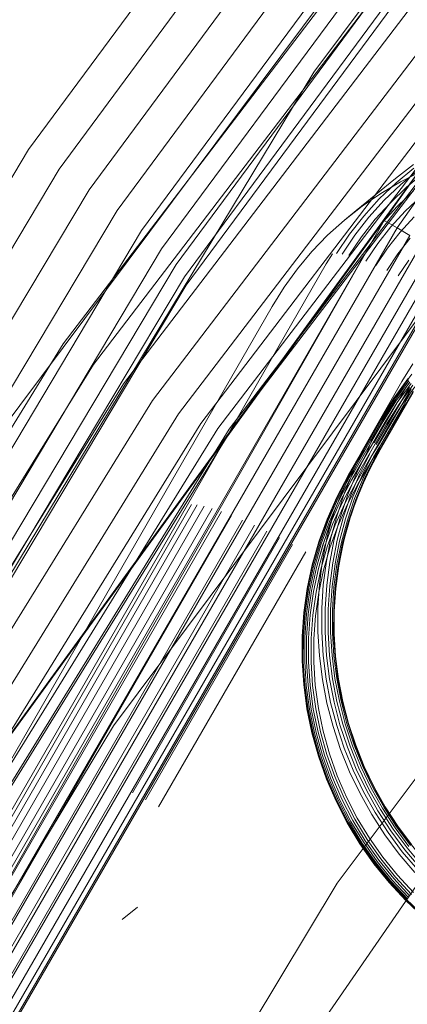
# Model space of a CAD drawing. Units: inches. Extents: x -50.3 to -6, y -21.7 to 21.7.
# Drawn here: x -44.9 to -44.4, y 10.4 to 11.5 of the extents above; entities that cross this region are included whole.
import ezdxf

# ---------------------------------------------------------------- set-up
doc = ezdxf.new("R2010")
doc.units = ezdxf.units.IN
doc.header["$MEASUREMENT"] = 0
doc.layers.get('0').update_dxf_attribs({"true_color": 0xe18f57})
doc.layers.add('7', color=7, linetype='Continuous')

# ---------------------------------------------------------------- blocks, each defined once
blk = doc.blocks.new('A$C722C4CDD')
at = {"color": 0, "linetype": 'Continuous', "lineweight": 0}
for p, q in [((-44.5305, 11.4805), (-43.3625, 13.0445)), ((-44.8646, 11.3899), (-43.696, 12.9722)), ((-43.696, 12.9722), (-44.8646, 11.3899)), ((-44.8287, 11.367), (-43.6624, 12.9462)), ((-44.7936, 11.3428), (-43.6297, 12.9186)), ((-44.7608, 11.3184), (-43.5993, 12.891)), ((-44.7321, 11.2949), (-43.5728, 12.8645)), ((-44.7087, 11.2734), (-43.5513, 12.8405)), ((-44.6917, 11.2551), (-43.5359, 12.82)), ((-43.5273, 12.8041), (-44.682, 11.2407)), ((-43.526, 12.7934), (-44.68, 11.2309)), ((-43.526, 12.7934), (-44.68, 11.2309)), ((-44.8239, 11.1623), (-43.6474, 12.7047)), ((-44.8239, 11.1623), (-43.6474, 12.7047)), ((-44.7886, 11.1381), (-43.6146, 12.6772)), ((-44.7533, 11.1156), (-43.5816, 12.6516)), ((-44.7195, 11.096), (-43.5501, 12.6293)), ((-44.6889, 11.0803), (-43.5213, 12.6111)), ((-44.663, 11.0691), (-43.4968, 12.5981)), ((-43.4589, 12.5943), (-44.6238, 11.067)), ((-43.4589, 12.5943), (-44.6238, 11.067)), ((-44.6429, 11.063), (-43.4777, 12.5907)), ((-43.4648, 12.5895), (-44.6296, 11.0623)), ((-45.0165, 10.9006), (-43.8692, 12.4367)), ((-44.7652, 10.7148), (-43.6359, 12.2267)), ((-44.503, 10.5305), (-43.392, 12.0178)), ((-43.5983, 11.7077), (-45.0468, 9.6034)), ((-45.5599, 9.7761), (-44.5305, 11.4805)), ((-45.8763, 9.6969), (-44.8646, 11.3899)), ((-44.8646, 11.3899), (-45.8763, 9.6969)), ((-44.4004, 11.3741), (-44.7655, 10.871)), ((-44.448, 11.3066), (-44.4004, 11.3741)), ((-44.4004, 11.3741), (-44.448, 11.3066)), ((-44.4139, 11.3722), (-44.4347, 11.3558)), ((-45.8383, 9.6775), (-44.8287, 11.367)), ((-44.4133, 11.368), (-44.4342, 11.3507)), ((-44.433, 11.2983), (-44.3871, 11.3632)), ((-44.4292, 11.3519), (-44.4055, 11.3636)), ((-44.408, 11.366), (-44.4286, 11.349)), ((-44.4016, 11.3625), (-44.4219, 11.3458)), ((-44.4347, 11.3558), (-44.4809, 11.3185)), ((-44.4342, 11.3507), (-44.4538, 11.3321)), ((-44.4521, 11.3385), (-44.4292, 11.3519)), ((-44.4286, 11.349), (-44.448, 11.3305)), ((-45.8011, 9.6568), (-44.7936, 11.3428)), ((-44.474, 11.3237), (-44.4521, 11.3385)), ((-44.4219, 11.3458), (-44.4409, 11.3276)), ((-44.4141, 11.3411), (-44.4327, 11.3234)), ((-44.4538, 11.3321), (-44.472, 11.312)), ((-44.448, 11.3305), (-44.466, 11.3107)), ((-44.4409, 11.3276), (-44.4586, 11.3082)), ((-44.4053, 11.335), (-44.4234, 11.3178)), ((-45.7662, 9.6358), (-44.7608, 11.3184)), ((-44.4947, 11.3073), (-44.474, 11.3237)), ((-44.4809, 11.3185), (-44.4947, 11.3073)), ((-44.4327, 11.3234), (-44.4499, 11.3044)), ((-44.4234, 11.3178), (-44.4402, 11.2993)), ((-45.9936, 8.5978), (-44.448, 11.3066)), ((-44.448, 11.3066), (-45.2247, 9.9587)), ((-45.2247, 9.9587), (-44.448, 11.3066)), ((-44.448, 11.3066), (-44.7689, 10.8649)), ((-44.4947, 11.3073), (-44.5143, 11.2895)), ((-44.472, 11.312), (-44.4888, 11.2907)), ((-44.466, 11.3107), (-44.4825, 11.2897)), ((-44.4586, 11.3082), (-44.4748, 11.2875)), ((-44.4499, 11.3044), (-44.4658, 11.2842)), ((-44.433, 11.2983), (-44.448, 11.3066)), ((-44.448, 11.3066), (-44.433, 11.2983)), ((-44.4132, 11.311), (-44.4294, 11.2932)), ((-45.9936, 8.5978), (-44.433, 11.2983)), ((-45.7355, 9.6156), (-44.7321, 11.2949)), ((-44.4888, 11.2907), (-44.5039, 11.2682)), ((-44.4402, 11.2993), (-44.4556, 11.2797)), ((-44.4294, 11.2932), (-44.4443, 11.2742)), ((-44.418, 11.2892), (-44.433, 11.2983)), ((-44.433, 11.2983), (-44.418, 11.2892)), ((-45.9784, 8.5888), (-44.418, 11.2892)), ((-45.9641, 8.5797), (-44.4042, 11.28)), ((-44.5143, 11.2895), (-44.5327, 11.2704)), ((-44.4825, 11.2897), (-44.4975, 11.2675)), ((-44.4748, 11.2875), (-44.4895, 11.2657)), ((-44.4658, 11.2842), (-44.4802, 11.2629)), ((-44.4556, 11.2797), (-44.4696, 11.259)), ((-44.4178, 11.2859), (-44.4321, 11.2677)), ((-45.9519, 8.5714), (-44.3925, 11.2713)), ((-45.7104, 9.5971), (-44.7087, 11.2734)), ((-44.5327, 11.2704), (-44.5496, 11.2501)), ((-44.5161, 11.2561), (-44.5088, 11.2679)), ((-44.4443, 11.2742), (-44.4579, 11.2541)), ((-44.4321, 11.2677), (-44.4451, 11.2484)), ((-45.942, 8.564), (-44.3831, 11.2633)), ((-45.9347, 8.5577), (-44.3764, 11.2563)), ((-44.6786, 10.9737), (-44.5161, 11.2561)), ((-44.4192, 11.2602), (-44.4316, 11.2418)), ((-45.9306, 8.553), (-44.3729, 11.2509)), ((-45.9299, 8.5503), (-44.3728, 11.2473)), ((-44.3728, 11.2473), (-45.9299, 8.5503)), ((-45.692, 9.5812), (-44.6917, 11.2551)), ((-44.5652, 11.2287), (-44.5496, 11.2501)), ((-44.682, 11.2407), (-45.6812, 9.5686)), ((-44.68, 11.2309), (-45.6785, 9.5599)), ((-44.68, 11.2309), (-45.6785, 9.5599)), ((-44.5792, 11.2062), (-44.5652, 11.2287)), ((-46.11, 8.5488), (-44.5792, 11.2062)), ((-45.8445, 9.5093), (-44.8239, 11.1623)), ((-45.8445, 9.5093), (-44.8239, 11.1623)), ((-45.8071, 9.4885), (-44.7886, 11.1381)), ((-44.4273, 11.1181), (-44.4147, 11.139)), ((-44.4661, 11.0508), (-44.4273, 11.1181)), ((-44.4367, 11.0986), (-44.4202, 11.1213)), ((-44.4203, 11.1214), (-44.4366, 11.0989)), ((-44.4364, 11.0977), (-44.42, 11.1204)), ((-44.4357, 11.0965), (-44.4193, 11.1191)), ((-44.4344, 11.0951), (-44.4181, 11.1176)), ((-44.4241, 11.1158), (-44.4158, 11.1266)), ((-45.7697, 9.4694), (-44.7533, 11.1156)), ((-44.4628, 11.0486), (-44.4241, 11.1158)), ((-44.4599, 11.0464), (-44.4211, 11.1137)), ((-44.4186, 11.1117), (-44.4574, 11.0444)), ((-44.4554, 11.0425), (-44.4166, 11.1098)), ((-44.4539, 11.041), (-44.4152, 11.1082)), ((-44.453, 11.0396), (-44.4143, 11.1069)), ((-44.4527, 11.0386), (-44.414, 11.1059)), ((-44.4328, 11.0935), (-44.4165, 11.1158)), ((-44.4307, 11.0917), (-44.4146, 11.1139)), ((-44.4284, 11.0897), (-44.4124, 11.1118)), ((-45.7341, 9.4528), (-44.7195, 11.096)), ((-44.453, 11.038), (-44.4143, 11.1052)), ((-44.4516, 11.0747), (-44.4367, 11.0986)), ((-44.4366, 11.0989), (-44.4514, 11.0753)), ((-44.4513, 11.0739), (-44.4364, 11.0977)), ((-44.4505, 11.0728), (-44.4357, 11.0965)), ((-44.4492, 11.0715), (-44.4344, 11.0951)), ((-44.4258, 11.0878), (-44.4188, 11.0974)), ((-44.4474, 11.07), (-44.4328, 11.0935)), ((-44.4453, 11.0684), (-44.4307, 11.0917)), ((-44.4428, 11.0666), (-44.4284, 11.0897)), ((-44.4401, 11.0648), (-44.4258, 11.0878)), ((-45.702, 9.4396), (-44.6889, 11.0803)), ((-44.4516, 11.0747), (-44.4903, 11.0075)), ((-44.4514, 11.0753), (-44.4901, 11.008)), ((-44.4513, 11.0739), (-44.49, 11.0066)), ((-44.4505, 11.0728), (-44.4892, 11.0055)), ((-44.4492, 11.0715), (-44.4879, 11.0042)), ((-45.6749, 9.4303), (-44.663, 11.0691)), ((-45.6541, 9.4254), (-44.6429, 11.063)), ((-44.6296, 11.0623), (-45.6405, 9.4251)), ((-44.6238, 11.067), (-45.6349, 9.4295)), ((-44.6238, 11.067), (-45.6349, 9.4295)), ((-44.4474, 11.07), (-44.4862, 11.0027)), ((-44.4453, 11.0684), (-44.484, 11.0011)), ((-44.4428, 11.0666), (-44.4815, 10.9993)), ((-44.4401, 11.0648), (-44.4788, 10.9976)), ((-44.4661, 11.0508), (-44.4754, 11.0341)), ((-44.4628, 11.0486), (-44.4682, 11.0357)), ((-44.4717, 11.038), (-44.4839, 11.0133)), ((-44.453, 11.038), (-44.4637, 11.0178)), ((-44.4554, 11.0425), (-44.4626, 11.0315)), ((-44.4539, 11.041), (-44.4607, 11.0297)), ((-44.453, 11.0396), (-44.4596, 11.0283)), ((-44.4527, 11.0386), (-44.4591, 11.0272)), ((-44.4754, 11.0341), (-44.4841, 11.0171)), ((-44.4682, 11.0357), (-44.4802, 11.0112)), ((-44.477, 11.0092), (-44.4651, 11.0335)), ((-44.4744, 11.0074), (-44.4626, 11.0315)), ((-44.4725, 11.0058), (-44.4607, 11.0297)), ((-44.4713, 11.0045), (-44.4596, 11.0283)), ((-44.4708, 11.0034), (-44.4591, 11.0272)), ((-44.4661, 11.0134), (-44.4591, 11.0272)), ((-44.4841, 11.0171), (-44.4923, 10.9998)), ((-44.4637, 11.0178), (-44.4661, 11.0134)), ((-44.4903, 11.0075), (-44.5035, 10.9826)), ((-44.4901, 11.008), (-44.5032, 10.9834)), ((-44.49, 11.0066), (-44.5032, 10.9818)), ((-44.4892, 11.0055), (-44.5023, 10.9808)), ((-44.4879, 11.0042), (-44.501, 10.9796)), ((-44.4862, 11.0027), (-44.4991, 10.9783)), ((-44.4839, 11.0133), (-44.4944, 10.9878)), ((-44.4802, 11.0112), (-44.4906, 10.986)), ((-44.477, 11.0092), (-44.4874, 10.9842)), ((-44.4847, 10.9826), (-44.4744, 11.0074)), ((-44.4827, 10.9812), (-44.4725, 11.0058)), ((-44.4814, 10.9799), (-44.4713, 11.0045)), ((-44.4809, 10.979), (-44.4708, 11.0034)), ((-44.4774, 10.9879), (-44.4708, 11.0034)), ((-44.4745, 10.9945), (-44.4677, 11.0097)), ((-44.4708, 11.0034), (-44.4661, 11.0134)), ((-44.4677, 11.0097), (-44.4661, 11.0134)), ((-44.4923, 10.9998), (-44.4999, 10.9823)), ((-44.484, 11.0011), (-44.4969, 10.9768)), ((-44.4815, 10.9993), (-44.4943, 10.9753)), ((-44.4788, 10.9976), (-44.4915, 10.9737)), ((-44.4774, 10.9879), (-44.4745, 10.9945)), ((-44.5149, 10.9569), (-44.5035, 10.9826)), ((-44.5146, 10.9562), (-44.5032, 10.9818)), ((-44.5145, 10.9579), (-44.5032, 10.9834)), ((-44.5137, 10.9553), (-44.5023, 10.9808)), ((-44.5123, 10.9542), (-44.501, 10.9796)), ((-44.4999, 10.9823), (-44.5069, 10.9645)), ((-44.4944, 10.9878), (-44.5033, 10.9616)), ((-44.4906, 10.986), (-44.4994, 10.9601)), ((-44.4874, 10.9842), (-44.4961, 10.9586)), ((-44.4847, 10.9826), (-44.4933, 10.9572)), ((-44.4912, 10.9559), (-44.4827, 10.9812)), ((-44.4899, 10.9548), (-44.4814, 10.9799)), ((-44.4894, 10.9539), (-44.4809, 10.979)), ((-44.487, 10.9617), (-44.4809, 10.979)), ((-44.4836, 10.971), (-44.479, 10.9835)), ((-44.4809, 10.979), (-44.4774, 10.9879)), ((-44.479, 10.9835), (-44.4774, 10.9879)), ((-45.884, 8.8813), (-44.6786, 10.9737)), ((-44.6736, 10.9741), (-45.879, 8.8817)), ((-44.6671, 10.9736), (-45.8725, 8.8811)), ((-44.659, 10.972), (-45.8644, 8.8795)), ((-44.6495, 10.9694), (-45.8549, 8.8769)), ((-44.5104, 10.953), (-44.4991, 10.9783)), ((-44.5081, 10.9517), (-44.4969, 10.9768)), ((-44.5054, 10.9503), (-44.4943, 10.9753)), ((-44.5025, 10.9489), (-44.4915, 10.9737)), ((-44.487, 10.9617), (-44.4836, 10.971)), ((-44.6387, 10.9658), (-45.8441, 8.8734)), ((-44.6268, 10.9613), (-45.3156, 9.7656)), ((-45.1305, 10.0592), (-44.6139, 10.9559)), ((-44.5246, 10.9304), (-44.5149, 10.9569)), ((-44.5242, 10.9297), (-44.5146, 10.9562)), ((-44.5241, 10.9317), (-44.5149, 10.9569)), ((-44.5149, 10.9569), (-44.5145, 10.9579)), ((-44.5069, 10.9645), (-44.5147, 10.9361)), ((-44.5069, 10.9645), (-44.5134, 10.9465)), ((-44.5033, 10.9616), (-44.5104, 10.9349)), ((-44.4994, 10.9601), (-44.5065, 10.9336)), ((-44.4961, 10.9586), (-44.5031, 10.9324)), ((-44.4933, 10.9572), (-44.5003, 10.9312)), ((-44.4912, 10.9559), (-44.4981, 10.9301)), ((-44.4911, 10.9473), (-44.4884, 10.9568)), ((-44.4894, 10.9539), (-44.487, 10.9617)), ((-44.4884, 10.9568), (-44.487, 10.9617)), ((-45.1167, 10.053), (-44.6001, 10.9498)), ((-44.5232, 10.9289), (-44.5137, 10.9553)), ((-44.5218, 10.928), (-44.5123, 10.9542)), ((-44.5198, 10.9269), (-44.5104, 10.953)), ((-44.5134, 10.9465), (-44.5193, 10.9283)), ((-44.5175, 10.9258), (-44.5081, 10.9517)), ((-44.5147, 10.9246), (-44.5054, 10.9503)), ((-44.5117, 10.9235), (-44.5025, 10.9489)), ((-44.4968, 10.9291), (-44.4899, 10.9548)), ((-44.4962, 10.9283), (-44.4894, 10.9539)), ((-44.4947, 10.9349), (-44.4894, 10.9539)), ((-44.4947, 10.9349), (-44.4911, 10.9473)), ((-44.93, 10.345), (-44.5856, 10.9429)), ((-44.7428, 10.6364), (-44.5706, 10.9354)), ((-44.5147, 10.9361), (-44.5202, 10.9087)), ((-44.5104, 10.9349), (-44.5158, 10.9077)), ((-44.5065, 10.9336), (-44.5118, 10.9067)), ((-44.4962, 10.9283), (-44.4947, 10.9349)), ((-44.4959, 10.9296), (-44.4947, 10.9349)), ((-44.7276, 10.6284), (-44.5554, 10.9273)), ((-44.5323, 10.9033), (-44.5246, 10.9304)), ((-44.5319, 10.9027), (-44.5242, 10.9297)), ((-44.531, 10.902), (-44.5232, 10.9289)), ((-44.5295, 10.9011), (-44.5218, 10.928)), ((-44.5275, 10.9002), (-44.5198, 10.9269)), ((-44.525, 10.8993), (-44.5175, 10.9258)), ((-44.5247, 10.91), (-44.5193, 10.9283)), ((-44.5246, 10.9304), (-44.5241, 10.9317)), ((-44.5222, 10.8983), (-44.5147, 10.9246)), ((-44.5192, 10.8974), (-44.5117, 10.9235)), ((-44.5031, 10.9324), (-44.5084, 10.9057)), ((-44.5003, 10.9312), (-44.5055, 10.9047)), ((-44.4981, 10.9301), (-44.5034, 10.9038)), ((-44.4968, 10.9291), (-44.502, 10.903)), ((-44.5014, 10.9022), (-44.4962, 10.9283)), ((-44.5006, 10.9076), (-44.4962, 10.9283)), ((-44.5006, 10.9076), (-44.497, 10.9242)), ((-44.497, 10.9242), (-44.4959, 10.9296)), ((-44.7122, 10.6199), (-44.54, 10.9188)), ((-44.5382, 10.8756), (-44.5323, 10.9033)), ((-44.5378, 10.8751), (-44.5319, 10.9027)), ((-44.5368, 10.8745), (-44.531, 10.902)), ((-44.5353, 10.8738), (-44.5295, 10.9011)), ((-44.5332, 10.8731), (-44.5275, 10.9002)), ((-44.5308, 10.8723), (-44.525, 10.8993)), ((-44.5279, 10.8716), (-44.5222, 10.8983)), ((-44.5202, 10.9087), (-44.5238, 10.8809)), ((-44.5158, 10.9077), (-44.5194, 10.8802)), ((-44.5118, 10.9067), (-44.5154, 10.8795)), ((-44.5084, 10.9057), (-44.5119, 10.8788)), ((-44.5055, 10.9047), (-44.509, 10.878)), ((-44.5034, 10.9038), (-44.5069, 10.8773)), ((-44.502, 10.903), (-44.5055, 10.8765)), ((-44.5014, 10.9022), (-44.5049, 10.8759)), ((-44.5047, 10.8799), (-44.5006, 10.9076)), ((-44.5014, 10.9022), (-44.5047, 10.8799)), ((-44.5248, 10.8709), (-44.5192, 10.8974)), ((-44.5421, 10.8477), (-44.5382, 10.8756)), ((-44.5417, 10.8472), (-44.5378, 10.8751)), ((-44.5238, 10.8809), (-44.5257, 10.853)), ((-44.5194, 10.8802), (-44.5213, 10.8526)), ((-44.5172, 10.8521), (-44.5154, 10.8795)), ((-44.5119, 10.8788), (-44.5137, 10.8516)), ((-44.509, 10.878), (-44.5108, 10.8511)), ((-44.5069, 10.8773), (-44.5087, 10.8505)), ((-44.5055, 10.8765), (-44.5072, 10.8499)), ((-44.5047, 10.8799), (-44.5068, 10.852)), ((-44.5049, 10.8759), (-44.5067, 10.8493)), ((-44.7655, 10.871), (-45.5599, 9.7761)), ((-44.7689, 10.8649), (-45.5599, 9.7761)), ((-44.5407, 10.8467), (-44.5368, 10.8745)), ((-44.5392, 10.8461), (-44.5353, 10.8738)), ((-44.5371, 10.8455), (-44.5332, 10.8731)), ((-44.5346, 10.845), (-44.5308, 10.8723)), ((-44.5318, 10.8444), (-44.5279, 10.8716)), ((-44.5286, 10.8439), (-44.5248, 10.8709)), ((-44.5257, 10.853), (-44.5257, 10.8249)), ((-44.5213, 10.8526), (-44.5213, 10.8248)), ((-44.5173, 10.8247), (-44.5172, 10.8521)), ((-44.5442, 10.8194), (-44.5421, 10.8477)), ((-44.5437, 10.819), (-44.5417, 10.8472)), ((-44.5427, 10.8186), (-44.5407, 10.8467)), ((-44.5412, 10.8182), (-44.5392, 10.8461)), ((-44.5391, 10.8178), (-44.5371, 10.8455)), ((-44.5366, 10.8174), (-44.5346, 10.845)), ((-44.5337, 10.8171), (-44.5318, 10.8444)), ((-44.5306, 10.8168), (-44.5286, 10.8439)), ((-44.5137, 10.8516), (-44.5138, 10.8244)), ((-44.5108, 10.8511), (-44.5109, 10.8241)), ((-44.5087, 10.8505), (-44.5087, 10.8237)), ((-44.5072, 10.8499), (-44.5073, 10.8232)), ((-44.5068, 10.852), (-44.507, 10.8239)), ((-44.5067, 10.8493), (-44.5067, 10.8227)), ((-44.5442, 10.7911), (-44.5442, 10.8194)), ((-44.5438, 10.7907), (-44.5437, 10.819)), ((-44.5428, 10.7904), (-44.5427, 10.8186)), ((-44.5412, 10.7901), (-44.5412, 10.8182)), ((-44.5392, 10.7899), (-44.5391, 10.8178)), ((-44.5257, 10.8249), (-44.524, 10.7969)), ((-44.5213, 10.8248), (-44.5196, 10.7971)), ((-44.5156, 10.7972), (-44.5173, 10.8247)), ((-44.5138, 10.8244), (-44.5121, 10.7972)), ((-44.5092, 10.7971), (-44.5109, 10.8241)), ((-44.5087, 10.8237), (-44.507, 10.7969)), ((-44.5073, 10.8232), (-44.5056, 10.7965)), ((-44.5067, 10.8227), (-44.505, 10.7961)), ((-44.5367, 10.7897), (-44.5366, 10.8174)), ((-44.5338, 10.7896), (-44.5337, 10.8171)), ((-44.5306, 10.7896), (-44.5306, 10.8168)), ((-44.524, 10.7969), (-44.5204, 10.769)), ((-44.5196, 10.7971), (-44.5161, 10.7695)), ((-44.5121, 10.7699), (-44.5156, 10.7972)), ((-44.5121, 10.7972), (-44.5086, 10.7701)), ((-44.5058, 10.7702), (-44.5092, 10.7971)), ((-44.507, 10.7969), (-44.5036, 10.7702)), ((-44.5056, 10.7965), (-44.5022, 10.77)), ((-44.505, 10.7961), (-44.5017, 10.7697)), ((-44.5423, 10.7628), (-44.5442, 10.7911)), ((-44.5419, 10.7625), (-44.5438, 10.7907)), ((-44.5409, 10.7623), (-44.5428, 10.7904)), ((-44.5394, 10.7621), (-44.5412, 10.7901)), ((-44.5373, 10.7621), (-44.5392, 10.7899)), ((-44.5348, 10.7621), (-44.5367, 10.7897)), ((-44.532, 10.7622), (-44.5338, 10.7896)), ((-44.5288, 10.7624), (-44.5306, 10.7896)), ((-44.5385, 10.7347), (-44.5423, 10.7628)), ((-44.5381, 10.7344), (-44.5419, 10.7625)), ((-44.5371, 10.7343), (-44.5409, 10.7623)), ((-44.5356, 10.7343), (-44.5394, 10.7621)), ((-44.5336, 10.7344), (-44.5373, 10.7621)), ((-44.5311, 10.7346), (-44.5348, 10.7621)), ((-44.5283, 10.7349), (-44.532, 10.7622)), ((-44.5251, 10.7353), (-44.5288, 10.7624)), ((-44.5204, 10.769), (-44.5151, 10.7413)), ((-44.5161, 10.7695), (-44.5108, 10.7421)), ((-44.5068, 10.7428), (-44.5121, 10.7699)), ((-44.5086, 10.7701), (-44.5034, 10.7433)), ((-44.5006, 10.7436), (-44.5058, 10.7702)), ((-44.5036, 10.7702), (-44.4985, 10.7438)), ((-44.4972, 10.7437), (-44.5022, 10.77)), ((-44.5017, 10.7697), (-44.4966, 10.7434)), ((-44.5017, 10.768), (-44.4963, 10.7404)), ((-44.5151, 10.7413), (-44.508, 10.7141)), ((-44.5108, 10.7421), (-44.5037, 10.7152)), ((-44.4999, 10.7161), (-44.5068, 10.7428)), ((-44.5034, 10.7433), (-44.4965, 10.7169)), ((-44.4938, 10.7174), (-44.5006, 10.7436)), ((-44.4985, 10.7438), (-44.4917, 10.7177)), ((-44.4904, 10.7178), (-44.4972, 10.7437)), ((-44.4966, 10.7434), (-44.4898, 10.7176)), ((-44.4963, 10.7404), (-44.4889, 10.7133)), ((-44.5328, 10.7068), (-44.5385, 10.7347)), ((-44.5324, 10.7067), (-44.5381, 10.7344)), ((-44.5314, 10.7066), (-44.5371, 10.7343)), ((-44.5299, 10.7067), (-44.5356, 10.7343)), ((-44.5279, 10.707), (-44.5336, 10.7344)), ((-44.5255, 10.7074), (-44.5311, 10.7346)), ((-44.5227, 10.7079), (-44.5283, 10.7349)), ((-44.5196, 10.7086), (-44.5251, 10.7353)), ((-45.7487, 9.0868), (-44.7652, 10.7148)), ((-44.508, 10.7141), (-44.4991, 10.6873)), ((-44.5037, 10.7152), (-44.495, 10.6887)), ((-44.4912, 10.6899), (-44.4999, 10.7161)), ((-44.4965, 10.7169), (-44.4879, 10.6909)), ((-44.4853, 10.6916), (-44.4938, 10.7174)), ((-44.4917, 10.7177), (-44.4832, 10.6921)), ((-44.482, 10.6923), (-44.4904, 10.7178)), ((-44.4898, 10.7176), (-44.4814, 10.6922)), ((-44.5251, 10.6794), (-44.5328, 10.7068)), ((-44.5247, 10.6793), (-44.5324, 10.7067)), ((-44.5238, 10.6794), (-44.5314, 10.7066)), ((-44.5223, 10.6796), (-44.5299, 10.7067)), ((-44.5204, 10.6801), (-44.5279, 10.707)), ((-44.518, 10.6806), (-44.5255, 10.7074)), ((-44.5153, 10.6814), (-44.5227, 10.7079)), ((-44.5123, 10.6822), (-44.5196, 10.7086)), ((-44.4889, 10.7133), (-44.4798, 10.6866)), ((-44.4879, 10.6909), (-44.4777, 10.6655)), ((-44.4751, 10.6665), (-44.4853, 10.6916)), ((-44.4832, 10.6921), (-44.4731, 10.6671)), ((-44.4719, 10.6674), (-44.482, 10.6923)), ((-44.4814, 10.6922), (-44.4714, 10.6674)), ((-44.5156, 10.6526), (-44.5251, 10.6794)), ((-44.5153, 10.6525), (-44.5247, 10.6793)), ((-44.5144, 10.6527), (-44.5238, 10.6794)), ((-44.5129, 10.6531), (-44.5223, 10.6796)), ((-44.511, 10.6537), (-44.5204, 10.6801)), ((-44.5087, 10.6544), (-44.518, 10.6806)), ((-44.5061, 10.6554), (-44.5153, 10.6814)), ((-44.5031, 10.6564), (-44.5123, 10.6822)), ((-44.4991, 10.6873), (-44.4886, 10.6612)), ((-44.495, 10.6887), (-44.4845, 10.6628)), ((-44.4809, 10.6643), (-44.4912, 10.6899)), ((-44.4798, 10.6866), (-44.4689, 10.6606)), ((-44.4923, 10.6313), (-44.5031, 10.6564)), ((-44.4886, 10.6612), (-44.4764, 10.6357)), ((-44.4845, 10.6628), (-44.4725, 10.6376)), ((-44.4689, 10.6394), (-44.4809, 10.6643)), ((-44.4777, 10.6655), (-44.4659, 10.6408)), ((-44.4633, 10.642), (-44.4751, 10.6665)), ((-44.4731, 10.6671), (-44.4615, 10.6428)), ((-44.4603, 10.6432), (-44.4719, 10.6674)), ((-44.4714, 10.6674), (-44.4599, 10.6432)), ((-44.4689, 10.6606), (-44.4562, 10.6354)), ((-44.5043, 10.6265), (-44.5156, 10.6526)), ((-44.504, 10.6265), (-44.5153, 10.6525)), ((-44.5031, 10.6267), (-44.5144, 10.6527)), ((-44.5018, 10.6272), (-44.5129, 10.6531)), ((-44.4999, 10.6279), (-44.511, 10.6537)), ((-44.4977, 10.6289), (-44.5087, 10.6544)), ((-44.4951, 10.63), (-44.5061, 10.6554)), ((-44.4764, 10.6357), (-44.4625, 10.6111)), ((-44.4725, 10.6376), (-44.4588, 10.6133)), ((-44.4554, 10.6153), (-44.4689, 10.6394)), ((-44.4659, 10.6408), (-44.4525, 10.6169)), ((-44.4501, 10.6183), (-44.4633, 10.642)), ((-44.4615, 10.6428), (-44.4483, 10.6192)), ((-44.4472, 10.6198), (-44.4603, 10.6432)), ((-44.4599, 10.6432), (-44.4468, 10.6199)), ((-44.4562, 10.6354), (-44.4418, 10.6111)), ((-44.4913, 10.6011), (-44.5043, 10.6265)), ((-44.4909, 10.6012), (-44.504, 10.6265)), ((-44.4901, 10.6015), (-44.5031, 10.6267)), ((-44.4888, 10.6021), (-44.5018, 10.6272)), ((-44.4871, 10.603), (-44.4999, 10.6279)), ((-44.4849, 10.6041), (-44.4977, 10.6289)), ((-44.4824, 10.6055), (-44.4951, 10.63)), ((-44.4797, 10.6069), (-44.4923, 10.6313)), ((-44.4625, 10.6111), (-44.4472, 10.5874)), ((-44.4588, 10.6133), (-44.4436, 10.5898)), ((-44.4404, 10.592), (-44.4554, 10.6153)), ((-44.4525, 10.6169), (-44.4376, 10.5939)), ((-44.4353, 10.5954), (-44.4501, 10.6183)), ((-44.4483, 10.6192), (-44.4336, 10.5965)), ((-44.4325, 10.5972), (-44.4472, 10.6198)), ((-44.4468, 10.6199), (-44.4322, 10.5974)), ((-44.4418, 10.6111), (-44.4259, 10.5878)), ((-44.4765, 10.5767), (-44.4913, 10.6011)), ((-44.4762, 10.5768), (-44.4909, 10.6012)), ((-44.4755, 10.5773), (-44.4901, 10.6015)), ((-44.4742, 10.578), (-44.4888, 10.6021)), ((-44.4725, 10.579), (-44.4871, 10.603)), ((-44.4705, 10.5803), (-44.4849, 10.6041)), ((-44.4681, 10.5818), (-44.4824, 10.6055)), ((-44.4655, 10.5835), (-44.4797, 10.6069)), ((-44.4472, 10.5874), (-44.4304, 10.5647)), ((-44.4436, 10.5898), (-44.4269, 10.5674)), ((-44.4239, 10.5698), (-44.4404, 10.592)), ((-44.4376, 10.5939), (-44.4212, 10.5719)), ((-44.4191, 10.5736), (-44.4353, 10.5954)), ((-44.4336, 10.5965), (-44.4175, 10.5749)), ((-44.4165, 10.5756), (-44.4325, 10.5972)), ((-44.4322, 10.5974), (-44.4162, 10.5759)), ((-44.4259, 10.5878), (-44.4084, 10.5657)), ((-44.4601, 10.5534), (-44.4765, 10.5767)), ((-44.4599, 10.5536), (-44.4762, 10.5768)), ((-44.4592, 10.5541), (-44.4755, 10.5773)), ((-44.458, 10.5549), (-44.4742, 10.578)), ((-44.4564, 10.5561), (-44.4725, 10.579)), ((-44.4545, 10.5575), (-44.4705, 10.5803)), ((-44.4522, 10.5592), (-44.4681, 10.5818)), ((-44.4498, 10.5611), (-44.4655, 10.5835)), ((-44.4304, 10.5647), (-44.4121, 10.5431)), ((-44.4269, 10.5674), (-44.4089, 10.5461)), ((-44.406, 10.5487), (-44.4239, 10.5698)), ((-44.4212, 10.5719), (-44.4035, 10.551)), ((-44.4601, 10.5534), (-44.463, 10.5578)), ((-44.4422, 10.5312), (-44.4601, 10.5534)), ((-44.442, 10.5314), (-44.4599, 10.5536)), ((-44.4413, 10.532), (-44.4592, 10.5541)), ((-44.4402, 10.533), (-44.458, 10.5549)), ((-44.4388, 10.5343), (-44.4564, 10.5561)), ((-44.437, 10.5359), (-44.4545, 10.5575)), ((-44.4349, 10.5377), (-44.4522, 10.5592)), ((-44.4325, 10.5398), (-44.4498, 10.5611)), ((-45.4702, 8.9294), (-44.503, 10.5305)), ((-44.4422, 10.5312), (-44.4455, 10.5357)), ((-44.4228, 10.5103), (-44.4422, 10.5312)), ((-44.4226, 10.5106), (-44.442, 10.5314)), ((-44.422, 10.5113), (-44.4413, 10.532)), ((-44.421, 10.5123), (-44.4402, 10.533)), ((-44.4197, 10.5137), (-44.4388, 10.5343)), ((-44.418, 10.5155), (-44.437, 10.5359)), ((-44.4161, 10.5175), (-44.4349, 10.5377)), ((-44.4139, 10.5197), (-44.4325, 10.5398)), ((-44.4228, 10.5103), (-44.4266, 10.5147)), ((-44.402, 10.4908), (-44.4228, 10.5103)), ((-44.4019, 10.4911), (-44.4226, 10.5106)), ((-44.4014, 10.4918), (-44.422, 10.5113)), ((-44.7551, 10.4879), (-44.7369, 10.5024))]:
    blk.add_line(p, q, dxfattribs=at)

msp = doc.modelspace()

# ---------------------------------------------------------------- block references
at = {"layer": '7'}
msp.add_blockref('A$C722C4CDD', (0, 0), dxfattribs=at)

doc.saveas('drawing.dxf')
